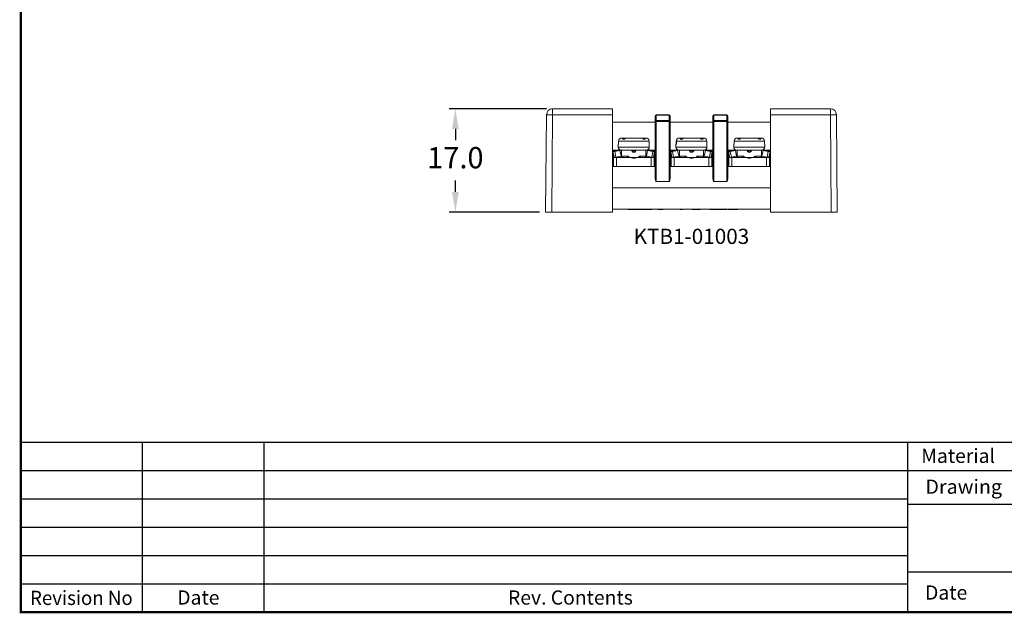
# Model space of a CAD drawing. Units: millimetres. Extents: x 2382 to 4250, y 1263 to 4393.
# Drawn here: x 2382 to 2544, y 4198 to 4296 of the extents above; entities that cross this region are included whole.
import ezdxf
from ezdxf.enums import TextEntityAlignment as Align

# ---------------------------------------------------------------- set-up
doc = ezdxf.new("R2010")
doc.units = ezdxf.units.MM
doc.styles.add('B', font='romand.shx', dxfattribs={"height": 4})
doc.styles.get("Standard").update_dxf_attribs({"font": 'arial.ttf'})
doc.dimstyles.new('ISO-25', dxfattribs={"dimtxt": 2.5, "dimasz": 2.5, "dimexe": 1.25, "dimexo": 0.625, "dimtad": 1, "dimtoh": 1, "dimdec": 1, "dimdsep": 46, "dimtxsty": 'Standard', "dimcen": 2.5, "dimclrd": 1, "dimclre": 1, "dimadec": 0, "dimazin": 0, "dimtfac": 1, "dimtdec": 1, "dimtmove": 0, "dimatfit": 3, "dimfxl": 0, "dimarcsym": 0})

# ---------------------------------------------------------------- blocks, each defined once
blk = doc.blocks.new('*D358')
at = {"color": 1, "lineweight": -2}
for p, q in [((2468.23, 4280.85), (2452.23, 4280.85)), ((2453.23, 4277.55), (2453.23, 4275.67)), ((2453.23, 4267.16), (2453.23, 4269.04)), ((2467.09, 4263.85), (2452.23, 4263.85))]:
    blk.add_line(p, q, dxfattribs=at)
at = {"color": 1}
for points in [[(2452.68, 4277.55), (2453.78, 4277.55), (2453.23, 4280.85)], [(2452.68, 4267.16), (2453.78, 4267.16), (2453.23, 4263.85)]]:
    blk.add_solid(points, dxfattribs=at)
at = {"layer": 'Defpoints', "color": 0}
for p in [(2453.23, 4280.85), (2469.23, 4280.85), (2468.09, 4263.85)]:
    blk.add_point(p, dxfattribs=at)
at = {"color": 0, "insert": (2453.23, 4272.35), "char_height": 3.5, "attachment_point": 5}
blk.add_mtext('17.0', dxfattribs=at)

msp = doc.modelspace()

# ---------------------------------------------------------------- linework, layer by layer
at = {"color": 0}
for p, q in [((2381.71, 4393.01), (2381.71, 4198.01)), ((2381.71, 4226.01), (2661.71, 4226.01)), ((2401.71, 4226.01), (2401.71, 4198.01)), ((2421.71, 4226.01), (2421.71, 4198.01)), ((2527.71, 4198.01), (2527.71, 4226.01)), ((2381.71, 4221.35), (2661.71, 4221.35)), ((2381.71, 4216.68), (2527.71, 4216.68)), ((2527.71, 4215.79), (2661.71, 4215.79)), ((2381.71, 4212.01), (2527.71, 4212.01)), ((2381.71, 4207.35), (2527.71, 4207.35)), ((2527.71, 4204.68), (2661.71, 4204.68)), ((2381.71, 4202.68), (2527.71, 4202.68)), ((2381.71, 4198.01), (2661.71, 4198.01))]:
    msp.add_line(p, q, dxfattribs=at)
at = {"color": 7, "linetype": 'Continuous', "lineweight": 15}
for p, q in [((2468.09, 4263.85), (2468.23, 4279.86)), ((2469.23, 4279.86), (2469.09, 4263.85)), ((2469.23, 4279.86), (2469.23, 4280.85)), ((2469.23, 4280.85), (2479.09, 4280.85)), ((2479.09, 4279.86), (2469.23, 4279.86)), ((2479.09, 4280.85), (2479.09, 4279.86)), ((2479.09, 4263.85), (2479.09, 4279.86)), ((2486.09, 4278.77), (2486.09, 4279.65)), ((2486.29, 4279.8), (2486.29, 4279.85)), ((2486.29, 4279.85), (2488.39, 4279.85)), ((2488.39, 4279.8), (2486.29, 4279.8)), ((2486.29, 4279.8), (2486.29, 4278.91)), ((2488.39, 4279.85), (2488.39, 4279.8)), ((2488.39, 4278.91), (2488.39, 4279.8)), ((2488.59, 4279.65), (2488.59, 4278.77)), ((2495.59, 4278.77), (2495.59, 4279.65)), ((2495.79, 4279.8), (2495.79, 4279.85)), ((2495.79, 4279.85), (2497.89, 4279.85)), ((2495.79, 4279.8), (2495.79, 4278.91)), ((2497.89, 4279.8), (2495.79, 4279.8)), ((2497.89, 4279.85), (2497.89, 4279.8)), ((2497.89, 4278.91), (2497.89, 4279.8)), ((2498.09, 4279.65), (2498.09, 4278.77)), ((2505.09, 4280.85), (2514.95, 4280.85)), ((2505.09, 4279.86), (2505.09, 4280.85)), ((2505.09, 4279.86), (2505.09, 4263.85)), ((2514.95, 4279.86), (2505.09, 4279.86)), ((2514.95, 4280.85), (2514.95, 4279.86)), ((2515.09, 4263.85), (2514.95, 4279.86)), ((2515.95, 4279.86), (2516.09, 4263.85)), ((2479.09, 4278.65), (2486.09, 4278.65)), ((2486.09, 4278.77), (2486.29, 4278.77)), ((2486.09, 4269.61), (2486.09, 4278.77)), ((2486.29, 4278.91), (2486.29, 4278.77)), ((2486.29, 4278.91), (2488.39, 4278.91)), ((2486.29, 4278.77), (2486.29, 4268.91)), ((2488.39, 4278.77), (2486.29, 4278.77)), ((2488.39, 4278.77), (2488.39, 4278.91)), ((2488.39, 4268.91), (2488.39, 4278.77)), ((2488.39, 4278.77), (2488.59, 4278.77)), ((2488.59, 4278.77), (2488.59, 4269.61)), ((2488.59, 4278.65), (2495.59, 4278.65)), ((2495.59, 4269.61), (2495.59, 4278.77)), ((2495.59, 4278.77), (2495.79, 4278.77)), ((2495.79, 4278.91), (2495.79, 4278.77)), ((2495.79, 4278.91), (2497.89, 4278.91)), ((2495.79, 4278.77), (2495.79, 4268.91)), ((2497.89, 4278.77), (2495.79, 4278.77)), ((2497.89, 4278.77), (2497.89, 4278.91)), ((2497.89, 4278.77), (2498.09, 4278.77)), ((2497.89, 4268.91), (2497.89, 4278.77)), ((2498.09, 4278.77), (2498.09, 4269.61)), ((2498.09, 4278.65), (2505.09, 4278.65)), ((2480.04, 4275.04), (2480.04, 4274.54)), ((2480.1, 4275.04), (2480.04, 4275.04)), ((2480.09, 4275.04), (2480.09, 4275.54)), ((2485.1, 4275.54), (2480.1, 4275.54)), ((2480.1, 4275.54), (2480.1, 4275.04)), ((2480.61, 4276.04), (2480.6, 4276.04)), ((2481.03, 4276.04), (2480.61, 4276.04)), ((2480.75, 4275.84), (2481.04, 4275.84)), ((2481.32, 4276.04), (2481.03, 4276.04)), ((2483.92, 4276.04), (2481.32, 4276.04)), ((2484.2, 4276.04), (2483.92, 4276.04)), ((2484.59, 4276.04), (2484.2, 4276.04)), ((2484.21, 4275.84), (2484.49, 4275.84)), ((2485.1, 4275.04), (2485.1, 4275.54)), ((2485.14, 4275.04), (2485.1, 4275.04)), ((2485.14, 4274.54), (2485.14, 4275.04)), ((2489.54, 4275.04), (2489.54, 4274.54)), ((2489.6, 4275.04), (2489.54, 4275.04)), ((2489.59, 4275.04), (2489.59, 4275.54)), ((2494.6, 4275.54), (2489.6, 4275.54)), ((2489.6, 4275.54), (2489.6, 4275.04)), ((2490.11, 4276.04), (2490.1, 4276.04)), ((2490.53, 4276.04), (2490.11, 4276.04)), ((2490.25, 4275.84), (2490.54, 4275.84)), ((2490.82, 4276.04), (2490.53, 4276.04)), ((2493.42, 4276.04), (2490.82, 4276.04)), ((2493.7, 4276.04), (2493.42, 4276.04)), ((2494.09, 4276.04), (2493.7, 4276.04)), ((2493.71, 4275.84), (2493.99, 4275.84)), ((2494.6, 4275.04), (2494.6, 4275.54)), ((2494.64, 4275.04), (2494.6, 4275.04)), ((2494.64, 4274.54), (2494.64, 4275.04)), ((2499.04, 4275.04), (2499.04, 4274.54)), ((2499.1, 4275.04), (2499.04, 4275.04)), ((2499.09, 4275.04), (2499.09, 4275.54)), ((2499.1, 4275.54), (2499.1, 4275.04)), ((2504.1, 4275.54), (2499.1, 4275.54)), ((2499.61, 4276.04), (2499.6, 4276.04)), ((2500.03, 4276.04), (2499.61, 4276.04)), ((2499.75, 4275.84), (2500.04, 4275.84)), ((2500.32, 4276.04), (2500.03, 4276.04)), ((2502.92, 4276.04), (2500.32, 4276.04)), ((2503.2, 4276.04), (2502.92, 4276.04)), ((2503.59, 4276.04), (2503.2, 4276.04)), ((2503.21, 4275.84), (2503.49, 4275.84)), ((2504.1, 4275.04), (2504.1, 4275.54)), ((2504.14, 4275.04), (2504.1, 4275.04)), ((2504.14, 4274.54), (2504.14, 4275.04)), ((2480.31, 4274), (2479.15, 4274)), ((2479.17, 4273.84), (2479.15, 4274)), ((2479.35, 4272.88), (2479.17, 4273.84)), ((2480.59, 4274.04), (2479.24, 4274.04)), ((2479.24, 4273.04), (2479.24, 4273.44)), ((2480.31, 4274), (2479.47, 4273.84)), ((2479.65, 4272.88), (2479.47, 4273.84)), ((2480.31, 4274), (2480.5, 4273.04)), ((2480.59, 4274.04), (2480.59, 4273.04)), ((2482.25, 4274.04), (2480.59, 4274.04)), ((2482.25, 4274.04), (2482.25, 4273.94)), ((2482.45, 4274.04), (2482.25, 4274.04)), ((2482.45, 4273.94), (2482.25, 4273.94)), ((2482.45, 4273.94), (2482.45, 4274.04)), ((2482.75, 4274.04), (2482.45, 4274.04)), ((2482.45, 4273.94), (2482.45, 4273.74)), ((2482.75, 4273.94), (2482.45, 4273.94)), ((2482.75, 4273.74), (2482.45, 4273.74)), ((2482.75, 4274.04), (2482.75, 4273.94)), ((2482.95, 4274.04), (2482.75, 4274.04)), ((2482.75, 4273.94), (2482.75, 4273.74)), ((2482.95, 4273.94), (2482.75, 4273.94)), ((2482.95, 4274.04), (2482.95, 4273.94)), ((2484.59, 4274.04), (2482.95, 4274.04)), ((2484.59, 4274.04), (2484.59, 4273.04)), ((2484.59, 4274.04), (2485.94, 4274.04)), ((2484.87, 4274), (2484.68, 4273.04)), ((2484.87, 4274), (2486.03, 4274)), ((2485.72, 4273.84), (2484.87, 4274)), ((2485.54, 4272.88), (2485.72, 4273.84)), ((2485.84, 4272.88), (2486.02, 4273.84)), ((2485.94, 4273.04), (2485.94, 4273.44)), ((2486.03, 4274), (2486.02, 4273.84)), ((2489.81, 4274), (2488.65, 4274)), ((2488.67, 4273.84), (2488.65, 4274)), ((2488.85, 4272.88), (2488.67, 4273.84)), ((2490.09, 4274.04), (2488.74, 4274.04)), ((2488.74, 4273.04), (2488.74, 4273.44)), ((2489.81, 4274), (2488.97, 4273.84)), ((2489.15, 4272.88), (2488.97, 4273.84)), ((2489.81, 4274), (2490, 4273.04)), ((2490.09, 4274.04), (2490.09, 4273.04)), ((2491.75, 4274.04), (2490.09, 4274.04)), ((2491.75, 4274.04), (2491.75, 4273.94)), ((2491.95, 4274.04), (2491.75, 4274.04)), ((2491.95, 4273.94), (2491.75, 4273.94)), ((2491.95, 4273.94), (2491.95, 4274.04)), ((2492.25, 4274.04), (2491.95, 4274.04)), ((2492.25, 4273.94), (2491.95, 4273.94)), ((2491.95, 4273.94), (2491.95, 4273.74)), ((2492.25, 4273.74), (2491.95, 4273.74)), ((2492.25, 4274.04), (2492.25, 4273.94)), ((2492.45, 4274.04), (2492.25, 4274.04)), ((2492.25, 4273.94), (2492.25, 4273.74)), ((2492.45, 4273.94), (2492.25, 4273.94)), ((2492.45, 4274.04), (2492.45, 4273.94)), ((2494.09, 4274.04), (2492.45, 4274.04)), ((2494.09, 4274.04), (2494.09, 4273.04)), ((2494.09, 4274.04), (2495.44, 4274.04)), ((2494.37, 4274), (2494.18, 4273.04)), ((2494.37, 4274), (2495.53, 4274)), ((2495.22, 4273.84), (2494.37, 4274)), ((2495.04, 4272.88), (2495.22, 4273.84)), ((2495.34, 4272.88), (2495.52, 4273.84)), ((2495.44, 4273.04), (2495.44, 4273.44)), ((2495.53, 4274), (2495.52, 4273.84)), ((2499.31, 4274), (2498.15, 4274)), ((2498.17, 4273.84), (2498.15, 4274)), ((2498.35, 4272.88), (2498.17, 4273.84)), ((2499.59, 4274.04), (2498.24, 4274.04)), ((2498.24, 4273.04), (2498.24, 4273.44)), ((2499.31, 4274), (2498.47, 4273.84)), ((2498.65, 4272.88), (2498.47, 4273.84)), ((2499.31, 4274), (2499.5, 4273.04)), ((2499.59, 4274.04), (2499.59, 4273.04)), ((2501.25, 4274.04), (2499.59, 4274.04)), ((2501.25, 4274.04), (2501.25, 4273.94)), ((2501.45, 4274.04), (2501.25, 4274.04)), ((2501.45, 4273.94), (2501.25, 4273.94)), ((2501.45, 4273.94), (2501.45, 4274.04)), ((2501.75, 4274.04), (2501.45, 4274.04)), ((2501.75, 4273.94), (2501.45, 4273.94)), ((2501.45, 4273.94), (2501.45, 4273.74)), ((2501.75, 4273.74), (2501.45, 4273.74)), ((2501.75, 4274.04), (2501.75, 4273.94)), ((2501.95, 4274.04), (2501.75, 4274.04)), ((2501.75, 4273.94), (2501.75, 4273.74)), ((2501.95, 4273.94), (2501.75, 4273.94)), ((2501.95, 4274.04), (2501.95, 4273.94)), ((2503.59, 4274.04), (2501.95, 4274.04)), ((2503.59, 4274.04), (2504.94, 4274.04)), ((2503.59, 4274.04), (2503.59, 4273.04)), ((2503.87, 4274), (2503.68, 4273.04)), ((2503.87, 4274), (2505.03, 4274)), ((2504.72, 4273.84), (2503.87, 4274)), ((2504.54, 4272.88), (2504.72, 4273.84)), ((2504.84, 4272.88), (2505.02, 4273.84)), ((2504.94, 4273.04), (2504.94, 4273.44)), ((2505.03, 4274), (2505.02, 4273.84)), ((2479.09, 4273.05), (2479.24, 4273.05)), ((2479.09, 4272.35), (2479.24, 4272.35)), ((2479.32, 4273.04), (2479.24, 4273.04)), ((2479.24, 4272.85), (2479.24, 4273.04)), ((2479.24, 4271.35), (2479.24, 4272.85)), ((2479.24, 4272.85), (2479.74, 4272.85)), ((2480.5, 4273.04), (2479.65, 4272.88)), ((2479.74, 4272.85), (2479.74, 4271.35)), ((2479.74, 4272.85), (2485.44, 4272.85)), ((2480.59, 4273.04), (2480.5, 4273.04)), ((2481.66, 4273.04), (2480.59, 4273.04)), ((2481.49, 4273.04), (2481.49, 4272.85)), ((2482.75, 4272.74), (2482.45, 4272.74)), ((2484.59, 4273.04), (2483.55, 4273.04)), ((2483.69, 4272.85), (2483.69, 4273.04)), ((2484.59, 4273.04), (2484.68, 4273.04)), ((2485.54, 4272.88), (2484.68, 4273.04)), ((2485.44, 4271.35), (2485.44, 4272.85)), ((2485.44, 4272.85), (2485.94, 4272.85)), ((2485.87, 4273.04), (2485.94, 4273.04)), ((2485.94, 4273.05), (2486.09, 4273.05)), ((2485.94, 4273.04), (2485.94, 4272.85)), ((2485.94, 4272.85), (2485.94, 4271.35)), ((2485.94, 4272.35), (2486.09, 4272.35)), ((2488.59, 4273.05), (2488.74, 4273.05)), ((2488.59, 4272.35), (2488.74, 4272.35)), ((2488.82, 4273.04), (2488.74, 4273.04)), ((2488.74, 4272.85), (2488.74, 4273.04)), ((2488.74, 4271.35), (2488.74, 4272.85)), ((2488.74, 4272.85), (2489.24, 4272.85)), ((2490, 4273.04), (2489.15, 4272.88)), ((2489.24, 4272.85), (2489.24, 4271.35)), ((2489.24, 4272.85), (2494.94, 4272.85)), ((2490.09, 4273.04), (2490, 4273.04)), ((2491.16, 4273.04), (2490.09, 4273.04)), ((2490.99, 4273.04), (2490.99, 4272.85)), ((2492.25, 4272.74), (2491.95, 4272.74)), ((2494.09, 4273.04), (2493.05, 4273.04)), ((2493.19, 4272.85), (2493.19, 4273.04)), ((2494.09, 4273.04), (2494.18, 4273.04)), ((2495.04, 4272.88), (2494.18, 4273.04)), ((2494.94, 4271.35), (2494.94, 4272.85)), ((2494.94, 4272.85), (2495.44, 4272.85)), ((2495.37, 4273.04), (2495.44, 4273.04)), ((2495.44, 4273.05), (2495.59, 4273.05)), ((2495.44, 4273.04), (2495.44, 4272.85)), ((2495.44, 4272.85), (2495.44, 4271.35)), ((2495.44, 4272.35), (2495.59, 4272.35)), ((2498.09, 4273.05), (2498.24, 4273.05)), ((2498.09, 4272.35), (2498.24, 4272.35)), ((2498.32, 4273.04), (2498.24, 4273.04)), ((2498.24, 4272.85), (2498.24, 4273.04)), ((2498.24, 4271.35), (2498.24, 4272.85)), ((2498.24, 4272.85), (2498.74, 4272.85)), ((2499.5, 4273.04), (2498.65, 4272.88)), ((2498.74, 4272.85), (2498.74, 4271.35)), ((2498.74, 4272.85), (2504.44, 4272.85)), ((2499.59, 4273.04), (2499.5, 4273.04)), ((2500.66, 4273.04), (2499.59, 4273.04)), ((2500.49, 4273.04), (2500.49, 4272.85)), ((2501.75, 4272.74), (2501.45, 4272.74)), ((2503.59, 4273.04), (2502.55, 4273.04)), ((2502.69, 4272.85), (2502.69, 4273.04)), ((2503.59, 4273.04), (2503.68, 4273.04)), ((2504.54, 4272.88), (2503.68, 4273.04)), ((2504.44, 4271.35), (2504.44, 4272.85)), ((2504.44, 4272.85), (2504.94, 4272.85)), ((2504.87, 4273.04), (2504.94, 4273.04)), ((2504.94, 4273.05), (2505.09, 4273.05)), ((2504.94, 4273.04), (2504.94, 4272.85)), ((2504.94, 4272.85), (2504.94, 4271.35)), ((2504.94, 4272.35), (2505.09, 4272.35)), ((2479.09, 4271.35), (2486.09, 4271.35)), ((2488.59, 4271.35), (2495.59, 4271.35)), ((2498.09, 4271.35), (2505.09, 4271.35)), ((2486.29, 4268.91), (2488.39, 4268.91)), ((2495.79, 4268.91), (2497.89, 4268.91)), ((2505.09, 4267.87), (2479.09, 4267.87)), ((2469.09, 4263.85), (2468.09, 4263.85)), ((2469.09, 4263.85), (2479.09, 4263.85)), ((2505.09, 4264.35), (2479.09, 4264.35)), ((2481.59, 4264.3), (2481.59, 4264.35)), ((2481.59, 4264.3), (2481.74, 4264.3)), ((2481.74, 4264.3), (2481.74, 4264.35)), ((2481.74, 4264.3), (2481.85, 4264.3)), ((2481.85, 4264.3), (2481.85, 4264.35)), ((2481.85, 4264.3), (2482.28, 4264.3)), ((2482.28, 4264.3), (2482.28, 4264.35)), ((2482.28, 4264.3), (2482.39, 4264.3)), ((2482.39, 4264.3), (2482.39, 4264.35)), ((2482.39, 4264.3), (2482.54, 4264.3)), ((2482.54, 4264.3), (2482.54, 4264.35)), ((2482.54, 4264.3), (2482.81, 4264.3)), ((2482.81, 4264.3), (2482.81, 4264.35)), ((2482.81, 4264.3), (2482.95, 4264.3)), ((2482.95, 4264.3), (2482.95, 4264.35)), ((2482.95, 4264.3), (2483.43, 4264.3)), ((2483.43, 4264.3), (2483.43, 4264.35)), ((2483.43, 4264.3), (2483.57, 4264.3)), ((2483.57, 4264.3), (2483.57, 4264.35)), ((2483.57, 4264.3), (2483.64, 4264.3)), ((2483.64, 4264.3), (2483.64, 4264.35)), ((2483.64, 4264.3), (2483.85, 4264.3)), ((2483.85, 4264.3), (2483.85, 4264.35)), ((2483.85, 4264.3), (2483.98, 4264.3)), ((2483.98, 4264.3), (2483.98, 4264.35)), ((2483.98, 4264.3), (2484.12, 4264.3)), ((2484.12, 4264.3), (2484.12, 4264.35)), ((2484.12, 4264.3), (2484.33, 4264.3)), ((2484.33, 4264.3), (2484.33, 4264.35)), ((2484.45, 4264.3), (2484.45, 4264.35)), ((2484.45, 4264.3), (2484.54, 4264.3)), ((2484.54, 4264.3), (2484.54, 4264.35)), ((2484.54, 4264.3), (2484.68, 4264.3)), ((2484.68, 4264.3), (2484.68, 4264.35)), ((2484.68, 4264.3), (2485.16, 4264.3)), ((2485.16, 4264.3), (2485.16, 4264.35)), ((2485.16, 4264.3), (2485.31, 4264.3)), ((2485.31, 4264.3), (2485.31, 4264.35)), ((2485.31, 4264.3), (2485.37, 4264.3)), ((2485.37, 4264.3), (2485.37, 4264.35)), ((2485.37, 4264.3), (2485.59, 4264.3)), ((2485.59, 4264.3), (2485.59, 4264.35)), ((2485.59, 4264.3), (2485.6, 4264.3)), ((2485.66, 4264.3), (2485.66, 4264.35)), ((2486.07, 4264.3), (2486.07, 4264.35)), ((2486.53, 4264.3), (2486.53, 4264.35)), ((2486.53, 4264.3), (2486.91, 4264.3)), ((2486.91, 4264.3), (2486.91, 4264.35)), ((2486.91, 4264.3), (2487.1, 4264.3)), ((2487.1, 4264.3), (2487.1, 4264.35)), ((2487.1, 4264.3), (2487.42, 4264.3)), ((2487.39, 4264.3), (2487.39, 4264.35)), ((2488.1, 4264.3), (2488.1, 4264.35)), ((2488.82, 4264.3), (2488.82, 4264.35)), ((2489.01, 4264.3), (2489.01, 4264.35)), ((2489.62, 4264.3), (2489.62, 4264.35)), ((2490.22, 4264.3), (2490.4, 4264.3)), ((2490.32, 4264.3), (2490.32, 4264.35)), ((2490.4, 4264.3), (2490.4, 4264.35)), ((2490.4, 4264.3), (2490.62, 4264.3)), ((2490.62, 4264.3), (2490.62, 4264.35)), ((2490.77, 4264.3), (2490.77, 4264.35)), ((2490.99, 4264.3), (2490.99, 4264.35)), ((2491.12, 4264.3), (2491.12, 4264.35)), ((2491.66, 4264.3), (2491.66, 4264.35)), ((2492.18, 4264.3), (2492.45, 4264.3)), ((2492.29, 4264.3), (2492.29, 4264.35)), ((2492.45, 4264.3), (2492.45, 4264.35)), ((2492.45, 4264.3), (2493.37, 4264.3)), ((2493.37, 4264.3), (2493.37, 4264.35)), ((2493.37, 4264.3), (2493.5, 4264.3)), ((2493.5, 4264.3), (2493.5, 4264.35)), ((2493.5, 4264.3), (2493.59, 4264.3)), ((2493.62, 4264.3), (2493.62, 4264.35)), ((2493.65, 4264.3), (2493.65, 4264.35)), ((2494.36, 4264.3), (2494.36, 4264.35)), ((2495.07, 4264.3), (2495.07, 4264.35)), ((2495.13, 4264.3), (2495.13, 4264.35)), ((2495.13, 4264.3), (2495.22, 4264.3)), ((2495.13, 4264.3), (2495.13, 4264.3)), ((2495.22, 4264.3), (2495.22, 4264.35)), ((2495.22, 4264.3), (2495.46, 4264.3)), ((2495.46, 4264.3), (2495.46, 4264.35)), ((2495.46, 4264.3), (2495.65, 4264.3)), ((2495.65, 4264.3), (2495.65, 4264.35)), ((2495.97, 4264.3), (2495.97, 4264.35)), ((2496.07, 4264.3), (2496.07, 4264.35)), ((2496.07, 4264.3), (2496.29, 4264.3)), ((2496.29, 4264.3), (2496.29, 4264.35)), ((2496.29, 4264.3), (2496.5, 4264.3)), ((2496.5, 4264.3), (2496.5, 4264.35)), ((2496.5, 4264.3), (2496.53, 4264.3)), ((2496.53, 4264.3), (2496.53, 4264.35)), ((2496.53, 4264.3), (2496.73, 4264.3)), ((2496.73, 4264.3), (2496.73, 4264.35)), ((2496.73, 4264.3), (2497.21, 4264.3)), ((2497.21, 4264.3), (2497.21, 4264.35)), ((2497.21, 4264.3), (2497.43, 4264.3)), ((2497.43, 4264.3), (2497.43, 4264.35)), ((2497.43, 4264.3), (2497.91, 4264.3)), ((2497.91, 4264.3), (2497.91, 4264.35)), ((2498.14, 4264.3), (2498.14, 4264.35)), ((2498.14, 4264.3), (2498.37, 4264.3)), ((2498.37, 4264.3), (2498.37, 4264.35)), ((2498.37, 4264.3), (2499.08, 4264.3)), ((2499.08, 4264.3), (2499.08, 4264.35)), ((2499.08, 4264.3), (2499.3, 4264.3)), ((2499.3, 4264.3), (2499.3, 4264.35)), ((2499.3, 4264.3), (2499.74, 4264.3)), ((2499.57, 4264.3), (2499.57, 4264.35)), ((2500.28, 4264.3), (2500.28, 4264.35)), ((2500.99, 4264.3), (2500.99, 4264.35)), ((2501.19, 4264.3), (2501.19, 4264.35)), ((2501.8, 4264.3), (2501.8, 4264.35)), ((2502.5, 4264.3), (2502.5, 4264.35)), ((2505.09, 4263.85), (2515.09, 4263.85)), ((2516.09, 4263.85), (2515.09, 4263.85))]:
    msp.add_line(p, q, dxfattribs=at)
at = {"color": 8, "linetype": 'Continuous', "lineweight": 15}
for p, q in [((2482.63, 4274.54), (2480.04, 4274.54)), ((2485.14, 4274.54), (2482.63, 4274.54)), ((2492.13, 4274.54), (2489.54, 4274.54)), ((2494.64, 4274.54), (2492.13, 4274.54)), ((2501.63, 4274.54), (2499.04, 4274.54)), ((2504.14, 4274.54), (2501.63, 4274.54)), ((2479.94, 4272.93), (2479.94, 4272.85)), ((2485.24, 4272.93), (2485.24, 4272.85)), ((2489.44, 4272.93), (2489.44, 4272.85)), ((2494.74, 4272.93), (2494.74, 4272.85)), ((2498.94, 4272.93), (2498.94, 4272.85)), ((2504.24, 4272.93), (2504.24, 4272.85))]:
    msp.add_line(p, q, dxfattribs=at)
at = {"color": 0}
for points, const_width in [([(2661.71, 4393.01), (2661.71, 4198.01), (2381.71, 4198.01), (2381.71, 4393.01), (2661.71, 4393.01)], 0.367), ([(2381.71, 4226.01), (2527.71, 4226.01)], 0.133), ([(2401.71, 4226.01), (2401.71, 4198.01)], 0.133), ([(2421.71, 4226.01), (2421.71, 4198.01)], 0.133), ([(2527.71, 4226.01), (2527.71, 4198.01)], 0.133), ([(2401.71, 4221.35), (2527.71, 4221.35)], 0.133), ([(2527.71, 4221.35), (2661.71, 4221.35)], 0.133), ([(2527.71, 4216.68), (2401.71, 4216.68)], 0.133), ([(2527.71, 4215.79), (2661.71, 4215.79)], 0.133), ([(2401.71, 4212.01), (2527.71, 4212.01)], 0.133), ([(2527.71, 4207.35), (2401.71, 4207.35)], 0.133), ([(2527.71, 4204.68), (2661.71, 4204.68)], 0.133), ([(2381.71, 4202.68), (2527.71, 4202.68)], 0.133)]:
    msp.add_lwpolyline(points, dxfattribs=dict(at, const_width=const_width))
at = {"color": 7, "linetype": 'Continuous', "lineweight": 15, "flags": 128}
for points in [[(2485.84, 4272.88), (2485.83, 4272.87), (2485.81, 4272.86), (2485.78, 4272.86), (2485.75, 4272.85)], [(2495.34, 4272.88), (2495.33, 4272.87), (2495.31, 4272.86), (2495.28, 4272.86), (2495.25, 4272.85)], [(2504.84, 4272.88), (2504.83, 4272.87), (2504.81, 4272.86), (2504.78, 4272.86), (2504.75, 4272.85)]]:
    msp.add_lwpolyline(points, dxfattribs=at)
at = {"color": 7, "linetype": 'Continuous', "lineweight": 15}
for centre, radius, start, end in [((2469.23, 4279.85), 1, 90, 179.5), ((2468.73, 4251.21), 28.66, 89.0003, 90.9997), ((2486.29, 4279.65), 0.2, 90, 180), ((2486.27, 4279.62), 0.179, 81.9498, 168.579), ((2488.39, 4279.65), 0.2, 0, 90), ((2488.42, 4279.62), 0.179, 11.4208, 98.0504), ((2495.79, 4279.65), 0.2, 90, 180), ((2495.77, 4279.62), 0.179, 81.9496, 168.5792), ((2497.89, 4279.65), 0.2, 0, 90), ((2497.92, 4279.62), 0.179, 11.421, 98.0502), ((2514.95, 4279.85), 1, 0.5, 90), ((2515.45, 4251.21), 28.66, 89.0003, 90.9997), ((2486.27, 4278.74), 0.179, 81.9508, 168.578), ((2488.42, 4278.74), 0.179, 11.4219, 98.0494), ((2495.77, 4278.74), 0.179, 81.9506, 168.5781), ((2497.92, 4278.74), 0.179, 11.422, 98.0492), ((2479.32, 4274.25), 0.434, 249.906, 290.3388), ((2480.54, 4274.54), 0.5, 180, 270), ((2482.45, 4273.94), 0.2, 180, 270), ((2482.75, 4273.94), 0.2, 270, 0), ((2484.64, 4274.54), 0.5, 270, 0), ((2485.87, 4274.25), 0.432, 249.6825, 290.3175), ((2488.82, 4274.25), 0.434, 249.9059, 290.3389), ((2490.04, 4274.54), 0.5, 180, 270), ((2491.95, 4273.94), 0.2, 180, 270), ((2492.25, 4273.94), 0.2, 270, 0), ((2494.14, 4274.54), 0.5, 270, 0), ((2495.37, 4274.25), 0.432, 249.6825, 290.3175), ((2498.32, 4274.25), 0.434, 249.9059, 290.3389), ((2499.54, 4274.54), 0.5, 180, 270), ((2501.45, 4273.94), 0.2, 180, 270), ((2501.75, 4273.94), 0.2, 270, 0), ((2503.64, 4274.54), 0.5, 270, 0), ((2504.87, 4274.25), 0.432, 249.6824, 290.3176), ((2479.5, 4273.28), 0.434, 249.9058, 290.339), ((2479.94, 4273.94), 1.2, 295.6848, 311.4096), ((2482.45, 4273.94), 1.2, 228.5904, 270), ((2482.75, 4273.94), 1.2, 270, 311.4096), ((2485.24, 4273.94), 1.2, 228.5904, 244.3152), ((2485.77, 4274.08), 1.23, 258.8674, 268.4895), ((2489, 4273.28), 0.434, 249.9059, 290.3389), ((2489.44, 4273.94), 1.2, 295.6848, 311.4096), ((2491.95, 4273.94), 1.2, 228.5904, 270), ((2492.25, 4273.94), 1.2, 270, 311.4096), ((2494.74, 4273.94), 1.2, 228.5904, 244.3152), ((2495.27, 4274.08), 1.23, 258.8674, 268.4895), ((2498.5, 4273.28), 0.434, 249.9059, 290.3389), ((2498.94, 4273.94), 1.2, 295.6848, 311.4096), ((2501.45, 4273.94), 1.2, 228.5904, 270), ((2501.75, 4273.94), 1.2, 270, 311.4096), ((2504.24, 4273.94), 1.2, 228.5904, 244.3152), ((2504.77, 4274.08), 1.23, 258.8674, 268.4894)]:
    msp.add_arc(centre, radius, start, end, dxfattribs=at)
for centre, start_param, end_param in [((2486.29, 4269.61), 1.570796, 3.141593), ((2488.39, 4269.61), 3.141593, 4.712389), ((2495.79, 4269.61), 1.570796, 3.141593), ((2497.89, 4269.61), 3.141593, 4.712389)]:
    msp.add_ellipse(centre, major_axis=(0, 0.697), ratio=0.286745, start_param=start_param, end_param=end_param, dxfattribs=at)
for points, knots in [([(2468.96, 4280.82), (2468.96, 4280.82), (2468.92, 4280.81), (2468.98, 4280.82), (2469.05, 4280.84)], [0, 0, 0, 0, 0.0026463, 1, 1, 1, 1]), ([(2480.61, 4276.04), (2480.48, 4276.04), (2480.35, 4275.98), (2480.16, 4275.8), (2480.1, 4275.67), (2480.1, 4275.54)], [0, 0, 0, 0, 0.5, 0.5, 1, 1, 1, 1]), ([(2485.1, 4275.54), (2485.1, 4275.67), (2485.05, 4275.8), (2484.85, 4275.98), (2484.72, 4276.04), (2484.59, 4276.04)], [0, 0, 0, 0, 0.5, 0.5, 1, 1, 1, 1]), ([(2490.11, 4276.04), (2489.98, 4276.04), (2489.85, 4275.98), (2489.66, 4275.8), (2489.6, 4275.67), (2489.6, 4275.54)], [0, 0, 0, 0, 0.5, 0.5, 1, 1, 1, 1]), ([(2494.6, 4275.54), (2494.6, 4275.67), (2494.55, 4275.8), (2494.35, 4275.98), (2494.22, 4276.04), (2494.09, 4276.04)], [0, 0, 0, 0, 0.5, 0.5, 1, 1, 1, 1]), ([(2499.61, 4276.04), (2499.48, 4276.04), (2499.35, 4275.98), (2499.16, 4275.8), (2499.1, 4275.67), (2499.1, 4275.54)], [0, 0, 0, 0, 0.5, 0.5, 1, 1, 1, 1]), ([(2504.1, 4275.54), (2504.1, 4275.67), (2504.05, 4275.8), (2503.85, 4275.98), (2503.72, 4276.04), (2503.59, 4276.04)], [0, 0, 0, 0, 0.5, 0.5, 1, 1, 1, 1]), ([(2495.65, 4264.3), (2495.66, 4264.3), (2495.67, 4264.3), (2495.69, 4264.3), (2495.71, 4264.3), (2495.72, 4264.3), (2495.74, 4264.3), (2495.76, 4264.3), (2495.77, 4264.3), (2495.79, 4264.3), (2495.81, 4264.3), (2495.83, 4264.3), (2495.86, 4264.3), (2495.89, 4264.3), (2495.92, 4264.3), (2495.95, 4264.3), (2495.97, 4264.3)], [0, 0, 0, 0, 0.080781, 0.156541, 0.227935, 0.29431, 0.356868, 0.414759, 0.467641, 0.516748, 0.60473, 0.681571, 0.74811, 0.804941, 0.905406, 1, 1, 1, 1]), ([(2495.97, 4264.3), (2495.97, 4264.3), (2495.99, 4264.3), (2496.01, 4264.3), (2496.04, 4264.3), (2496.06, 4264.3), (2496.07, 4264.3)], [0, 0, 0, 0, 0.177495, 0.405226, 0.678388, 1, 1, 1, 1])]:
    msp.add_open_spline(points, degree=3, knots=knots, dxfattribs=at)
for points in [[(2481.03, 4276.04), (2480.92, 4276.04), (2480.82, 4275.96), (2480.75, 4275.84)], [(2481.04, 4275.84), (2481.1, 4275.96), (2481.21, 4276.04), (2481.32, 4276.04)], [(2483.92, 4276.04), (2484.03, 4276.04), (2484.14, 4275.96), (2484.21, 4275.84)], [(2484.49, 4275.84), (2484.42, 4275.96), (2484.31, 4276.04), (2484.2, 4276.04)], [(2490.53, 4276.04), (2490.42, 4276.04), (2490.32, 4275.96), (2490.25, 4275.84)], [(2490.54, 4275.84), (2490.6, 4275.96), (2490.71, 4276.04), (2490.82, 4276.04)], [(2493.42, 4276.04), (2493.53, 4276.04), (2493.64, 4275.96), (2493.71, 4275.84)], [(2493.99, 4275.84), (2493.92, 4275.96), (2493.81, 4276.04), (2493.7, 4276.04)], [(2500.03, 4276.04), (2499.92, 4276.04), (2499.82, 4275.96), (2499.75, 4275.84)], [(2500.04, 4275.84), (2500.1, 4275.96), (2500.21, 4276.04), (2500.32, 4276.04)], [(2502.92, 4276.04), (2503.03, 4276.04), (2503.14, 4275.96), (2503.21, 4275.84)], [(2503.49, 4275.84), (2503.42, 4275.96), (2503.31, 4276.04), (2503.2, 4276.04)], [(2479.24, 4274.04), (2479.21, 4274.04), (2479.18, 4274.02), (2479.15, 4274)], [(2480.31, 4274), (2480.4, 4274.02), (2480.5, 4274.04), (2480.59, 4274.04)], [(2484.59, 4274.04), (2484.68, 4274.04), (2484.78, 4274.02), (2484.87, 4274)], [(2486.03, 4274), (2486.01, 4274.02), (2485.97, 4274.04), (2485.94, 4274.04)], [(2488.74, 4274.04), (2488.71, 4274.04), (2488.68, 4274.02), (2488.65, 4274)], [(2489.81, 4274), (2489.9, 4274.02), (2490, 4274.04), (2490.09, 4274.04)], [(2494.09, 4274.04), (2494.18, 4274.04), (2494.28, 4274.02), (2494.37, 4274)], [(2495.53, 4274), (2495.51, 4274.02), (2495.47, 4274.04), (2495.44, 4274.04)], [(2498.24, 4274.04), (2498.21, 4274.04), (2498.18, 4274.02), (2498.15, 4274)], [(2499.31, 4274), (2499.4, 4274.02), (2499.5, 4274.04), (2499.59, 4274.04)], [(2503.59, 4274.04), (2503.68, 4274.04), (2503.78, 4274.02), (2503.87, 4274)], [(2505.03, 4274), (2505.01, 4274.02), (2504.97, 4274.04), (2504.94, 4274.04)]]:
    msp.add_open_spline(points, degree=3, dxfattribs=at)

# ---------------------------------------------------------------- texts
at = {"color": 0, "style": 'B'}
msp.add_text('Material', height=2.333, dxfattribs=at).set_placement((2529.9, 4224.91), align=Align.TOP_LEFT)
for s, height, width, p, p2 in [('Drawing', 2.333, 0.915096, (2530.59, 4217.5), (2543.2, 4217.5)), ('Revision No', 2.3333, 0.813286, (2383.23, 4199.2), (2400.13, 4199.2))]:
    msp.add_text(s, height=height, dxfattribs=dict(at, width=width)).set_placement(p, p2, align=Align.FIT)
for s, height, p in [('Date', 2.333, (2530.53, 4200.08)), ('Date', 2.333, (2407.46, 4199.26)), ('Rev. Contents', 2.3333, (2461.89, 4199.26))]:
    msp.add_text(s, height=height, dxfattribs=at).set_placement(p)
at = {"insert": (2492.08, 4259.86), "char_height": 2.5, "attachment_point": 5}
msp.add_mtext_dynamic_manual_height_columns('KTB1-01003', width=25.9667, gutter_width=12.5, heights=[0], dxfattribs=at)

# ---------------------------------------------------------------- dimensions: what is measured, and where the dimension line sits
dim = msp.add_linear_dim(base=(2453.23, 4280.85), p1=(2468.09, 4263.85), p2=(2469.23, 4280.85), angle=90, dimstyle='ISO-25', override={"dimtxt": 3.5, "dimasz": 3.302, "dimexe": 1, "dimexo": 1, "dimgap": 1.524, "dimtih": 1, "dimtoh": 1, "dimdec": 1, "dimzin": 0, "dimdsep": 46, "dimclrd": 1, "dimclre": 1, "dimadec": 2, "dimtdec": 1, "dimtzin": 0})
dim.commit()
dim.dimension.update_dxf_attribs({"geometry": '*D358', "text_midpoint": (2453.23, 4272.35), "dimtype": 160})

doc.saveas('drawing.dxf')
